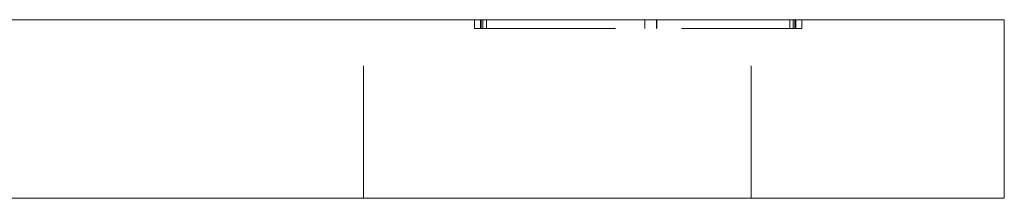
# Model space of a CAD drawing. Units: millimetres. Extents: x -18787 to -18415, y 144 to 765.
# Drawn here: x -18448 to -18415, y 378 to 384 of the extents above; entities that cross this region are included whole.
import ezdxf

# ---------------------------------------------------------------- set-up
doc = ezdxf.new("R2010")
doc.units = ezdxf.units.MM
doc.header["$LTSCALE"] = 0.7
doc.linetypes.add('VERDECKT', pattern=[9.525, 6.35, -3.175])
doc.layers.add('Pitzl', color=250, linetype='Continuous', lineweight=18)

# ---------------------------------------------------------------- blocks, each defined once
blk = doc.blocks.new('A$C6fa06954')
at = {"color": 0, "linetype": 'Continuous', "lineweight": 0, "extrusion": (-2.22045e-16, 1, -2.22045e-16)}
for p, q in [((-714.092, 6), (-624.092, 6)), ((-619.092, 6), (-624.092, 6)), ((-619.092, 0), (-619.092, 6)), ((-714.092, 0), (-624.092, 0)), ((-619.092, 0), (-624.092, 0))]:
    blk.add_line(p, q, dxfattribs=at)
at = {"color": 0, "linetype": 'VERDECKT', "lineweight": 0, "extrusion": (-2.22045e-16, 1, -2.22045e-16)}
for p, q in [((-640.592, 0), (-640.592, 6)), ((-636.871, 5.7), (-636.871, 6)), ((-636.671, 5.7), (-636.671, 6)), ((-636.642, 5.7), (-636.642, 6)), ((-636.588, 5.7), (-636.588, 6)), ((-636.471, 5.7), (-636.471, 6)), ((-631.159, 5.7), (-631.159, 6)), ((-631.155, 5.7), (-631.155, 6)), ((-630.759, 5.7), (-630.759, 6)), ((-630.755, 5.7), (-630.755, 6)), ((-627.592, 0), (-627.592, 6)), ((-626.292, 5.7), (-626.292, 6)), ((-626.175, 5.7), (-626.175, 6)), ((-626.121, 5.7), (-626.121, 6)), ((-626.092, 5.7), (-626.092, 6)), ((-625.892, 5.7), (-625.892, 6)), ((-636.871, 5.7), (-636.588, 5.7)), ((-636.588, 5.7), (-626.092, 5.7)), ((-626.092, 5.7), (-625.892, 5.7))]:
    blk.add_line(p, q, dxfattribs=at)

msp = doc.modelspace()

# ---------------------------------------------------------------- block references
at = {"layer": 'Pitzl'}
msp.add_blockref('A$C6fa06954', (-17796.243, 378.348, 2.303), dxfattribs=at)

doc.saveas('drawing.dxf')
